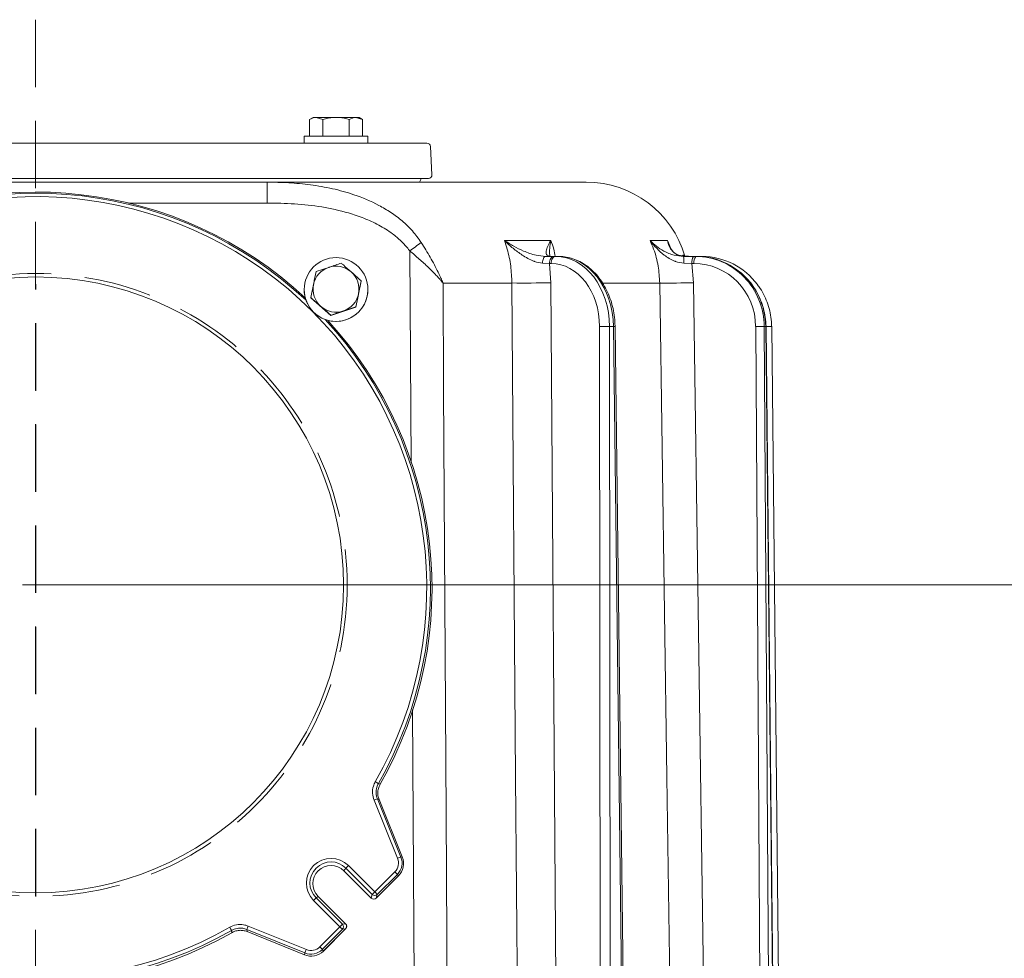
# Model space of a CAD drawing. Extents: x -3142 to -641, y -933 to 2399.
# Drawn here: x -1197 to -919, y 2073 to 2339 of the extents above; entities that cross this region are included whole.
import ezdxf

# ---------------------------------------------------------------- set-up
doc = ezdxf.new("R2010")
doc.units = 0
doc.header["$LTSCALE"] = 5
doc.linetypes.add('HIDDEN', pattern=[1.905, 1.27, -0.635])
doc.layers.add('3', color=1, linetype='Continuous')
doc.layers.add('SLD-0', color=7, linetype='Continuous')
doc.layers.add('Bemaßungen(Brunner)', color=7, linetype='Continuous', lineweight=25)
doc.styles.add('Brunner 2014', font='arial.ttf', dxfattribs={"height": 35})
doc.dimstyles.new('Brunner 2014', dxfattribs={"dimscale": 5, "dimtxt": 35, "dimasz": 5, "dimexe": 3.175, "dimexo": 0, "dimgap": 0.762, "dimtad": 1, "dimdec": 0, "dimrnd": 1e-08, "dimtxsty": 'Brunner 2014', "dimcen": 0.09, "dimdle": 10, "dimclrd": 7, "dimclre": 7, "dimclrt": 7, "dimadec": 1, "dimazin": 2, "dimtfac": 0.666667, "dimtdec": 0, "dimtmove": 0, "dimatfit": 3, "dimldrblk": 'Filled-1', "dimfxl": 1, "dimtolj": 1, "dimlwd": 5, "dimlwe": 5, "dimarcsym": 0})

# ---------------------------------------------------------------- blocks, each defined once
blk = doc.blocks.new('*D102')
at = {"layer": 'Defpoints', "color": 0, "linetype": 'HIDDEN', "lineweight": 5, "ltscale": 3, "transparency": 16777216}
for p in [(-1192.53, 2178.93), (-844.53, 789.65), (-656.53, 789.65)]:
    blk.add_point(p, dxfattribs=at)
at = {"layer": 'SLD-0', "color": 7, "linetype": 'Continuous', "lineweight": 5, "ltscale": 3, "transparency": 16777216}
for p, q in [((-1192.53, 2178.93), (-640.66, 2178.93)), ((-656.53, 2153.93), (-656.53, 814.65)), ((-844.53, 789.65), (-640.66, 789.65))]:
    blk.add_line(p, q, dxfattribs=at)
at = {"layer": 'SLD-0', "color": 7, "linetype": 'HIDDEN', "lineweight": 5, "ltscale": 3, "transparency": 16777216}
for points in [[(-660.7, 2153.93), (-652.36, 2153.93), (-656.53, 2178.93)], [(-660.7, 814.65), (-652.36, 814.65), (-656.53, 789.65)]]:
    blk.add_solid(points, dxfattribs=at)
at = {"layer": 'SLD-0', "color": 7, "linetype": 'HIDDEN', "lineweight": 9, "ltscale": 3, "transparency": 16777216, "insert": (-696.11, 1503.69), "char_height": 35, "attachment_point": 2, "rotation": 90, "style": 'Brunner 2014'}
blk.add_mtext('\\A1;1389', dxfattribs=at)
blk = doc.blocks.new('Filled-1')
at = {"color": 0}
for p, q in [((0, 0), (-1, 0.167)), ((-1, 0.167), (-1, -0.167)), ((-1, 0), (0, 0)), ((-1, -0.167), (0, 0))]:
    blk.add_line(p, q, dxfattribs=at)
at = {"color": 0, "flags": 128}
blk.add_lwpolyline([(-1, -0.167), (0, 0), (-1, 0.167), (-1, -0.167)], dxfattribs=at)
at = {"color": 0}
blk.add_solid([(-1, -0.167), (0, 0), (-1, 0.167), (-1, -0.167)], dxfattribs=at)

msp = doc.modelspace()

# ---------------------------------------------------------------- linework, layer by layer
at = {"color": 0, "linetype": 'Continuous', "lineweight": 9}
for p, q in [((-1114.18, 2311.03), (-1115.18, 2310.45)), ((-1114.18, 2311.03), (-1113.31, 2311.03)), ((-1111.43, 2310.45), (-1113.31, 2311.03)), ((-1113.31, 2311.03), (-1107.68, 2311.03)), ((-1107.68, 2311.03), (-1102.05, 2311.03)), ((-1100.17, 2310.45), (-1102.05, 2311.03)), ((-1102.05, 2311.03), (-1101.18, 2311.03)), ((-1100.17, 2310.45), (-1101.18, 2311.03))]:
    msp.add_line(p, q, dxfattribs=at)
at = {"color": 7, "linetype": 'Continuous', "lineweight": 9}
for p, q in [((-1115.18, 2305.73), (-1115.18, 2310.45)), ((-1111.43, 2305.73), (-1111.43, 2310.45)), ((-1103.93, 2305.73), (-1103.93, 2310.45)), ((-1100.17, 2305.73), (-1100.17, 2310.45)), ((-1243.73, 2303.73), (-1082, 2303.73)), ((-1116.68, 2305.73), (-1116.68, 2303.73)), ((-1098.68, 2305.73), (-1116.68, 2305.73)), ((-1098.68, 2303.73), (-1098.68, 2305.73)), ((-1080.59, 2294.78), (-1081.01, 2302.78)), ((-1257.9, 2292.73), (-1127.17, 2292.73)), ((-1081.59, 2293.73), (-1243.92, 2293.73)), ((-1127.17, 2286.83), (-1127.17, 2292.73)), ((-1127.17, 2292.73), (-1036.96, 2292.73)), ((-1127.17, 2286.83), (-1166.35, 2286.83)), ((-1060.11, 2276.27), (-1046.99, 2276.27)), ((-1018.96, 2276.27), (-1014.02, 2276.27)), ((-1014.02, 2276.27), (-1013.09, 2274.02)), ((-1086.49, 2213.39), (-1086.86, 2273.3)), ((-1048.51, 2271.73), (-1046.08, 2271.73)), ((-1046.08, 2271.73), (-1045.63, 2271.73)), ((-1045.63, 2271.73), (-1044.73, 2271.73)), ((-1045.18, 2271.73), (-1045.45, 2271.73)), ((-1008.95, 2271.73), (-1009.78, 2271.88)), ((-1009.48, 2271.73), (-1006.63, 2271.73)), ((-1006.63, 2271.73), (-1006.06, 2271.73)), ((-1006.06, 2271.73), (-1005.72, 2271.73)), ((-1005.54, 2271.73), (-1004.81, 2271.73)), ((-1004.81, 2271.73), (-1004.23, 2271.73)), ((-1004.81, 2271.73), (-1004.74, 2271.7)), ((-1113.31, 2267.45), (-1109.75, 2268.65)), ((-1047.37, 2269.74), (-1049.32, 2269.84)), ((-1047.37, 2269.74), (-1047.02, 2264.3)), ((-1046.91, 2269.74), (-1047.37, 2269.74)), ((-1007.12, 2269.74), (-1009.41, 2269.84)), ((-1007.12, 2269.74), (-1006.64, 2264.3)), ((-1006.54, 2269.74), (-1007.12, 2269.74)), ((-1102.05, 2257.44), (-1100.57, 2264.79)), ((-1100.57, 2264.88), (-1101.31, 2261.21)), ((-1100.57, 2264.79), (-1100.57, 2264.88)), ((-1116.68, 2262.4), (-1116.68, 2262.37)), ((-1114.79, 2260.09), (-1114.05, 2263.78)), ((-1098.68, 2262.37), (-1098.68, 2262.4)), ((-1057.99, 2264.23), (-1077.45, 2264.23)), ((-1047.02, 2264.3), (-1045.41, 2046.66)), ((-1016.22, 2264.23), (-1032.23, 2264.23)), ((-1006.64, 2264.3), (-1003.52, 2046.66)), ((-1114.79, 2260.01), (-1114.79, 2260.09)), ((-1114.79, 2260.01), (-1109.16, 2255.04)), ((-1109.16, 2255.04), (-1102.05, 2257.44)), ((-1102.05, 2257.52), (-1105.6, 2256.33)), ((-1102.05, 2257.44), (-1102.05, 2257.52)), ((-1109.16, 2255.04), (-1109.16, 2255.13)), ((-1033, 2046.26), (-1033.23, 2251.9)), ((-1029.31, 2251.9), (-1030.41, 2251.9)), ((-1030.41, 2251.9), (-1030.19, 2046.26)), ((-1026.78, 2046.26), (-1029.31, 2251.9)), ((-1026.31, 2046.27), (-1028.84, 2251.91)), ((-987.81, 2046.26), (-989.11, 2251.9)), ((-986.28, 2251.9), (-986.69, 2251.9)), ((-986.69, 2251.9), (-985.38, 2046.26)), ((-984.1, 2046.26), (-986.28, 2251.9)), ((-984.04, 2046.26), (-986.22, 2251.9)), ((-984.43, 2083.48), (-986.18, 2251.9)), ((-982.47, 2046.26), (-984.59, 2251.9)), ((-1085.57, 2062.04), (-1086.07, 2143.62))]:
    msp.add_line(p, q, dxfattribs=at)
at = {"color": 7, "linetype": 'Continuous', "lineweight": 9, "flags": 128}
for points in [[(-1084.07, 2292.73), (-1083.73, 2293.49), (-1083.66, 2293.73)], [(-1048.51, 2271.73), (-1048.67, 2271.69), (-1048.81, 2271.59), (-1048.95, 2271.41), (-1049.07, 2271.18), (-1049.17, 2270.9), (-1049.25, 2270.57), (-1049.3, 2270.22), (-1049.32, 2269.84)], [(-1046.08, 2271.73), (-1046.33, 2271.69), (-1046.57, 2271.58), (-1046.79, 2271.39), (-1046.99, 2271.15), (-1047.15, 2270.85), (-1047.27, 2270.5), (-1047.34, 2270.13), (-1047.37, 2269.74)], [(-1045.63, 2271.73), (-1045.88, 2271.69), (-1046.12, 2271.58), (-1046.34, 2271.39), (-1046.53, 2271.15), (-1046.69, 2270.85), (-1046.81, 2270.5), (-1046.89, 2270.13), (-1046.91, 2269.74)], [(-1004.23, 2271.73), (-1004.15, 2271.69), (-1004.12, 2271.66)], [(-1077.45, 2264.23), (-1077.28, 2234.24), (-1076.6, 2114.26), (-1076.31, 2062.04)], [(-1056.32, 2044.63), (-1056.44, 2060.62), (-1056.93, 2124.61), (-1057.99, 2264.23)], [(-1013.05, 2044.63), (-1013.28, 2060.62), (-1014.2, 2124.61), (-1016.22, 2264.23)], [(-986.28, 2251.9), (-986.22, 2251.9), (-986.22, 2251.9)]]:
    msp.add_lwpolyline(points, dxfattribs=at)
at = {"color": 7, "linetype": 'Continuous', "lineweight": 9}
msp.add_circle((-1107.68, 2262.4), 9, dxfattribs=at)
for centre, radius, start, end in [((-1082, 2302.73), 1, 3, 90), ((-1081.59, 2294.73), 1, 270, 3), ((-1036.96, 2263.73), 29, 16.1147, 90), ((-894.66, 2010.66), 325.45, 125.4848, 126.1957), ((-1022.61, 2270.3), 13.21, 358.0372, 6.221), ((-1004.71, 2270.21), 2.45, 141.6837, 190.8873), ((-1004.13, 2270.21), 2.45, 141.6837, 190.8873), ((-1107.68, 2262.49), 6.5, 108.5987, 168.5998), ((-1107.68, 2262.49), 6.5, 48.6092, 108.6013), ((-1107.68, 2262.49), 6.5, 348.6028, 48.6096), ((-1107.68, 2262.37), 9, 180.0003, 216.2196), ((-1107.68, 2262.37), 9, 216.2176, 359.9919), ((-1107.68, 2262.49), 6.5, 168.6028, 228.6096), ((-1054.92, 2643.6), 379.38, 269.5359, 271.1931), ((-1013.9, 2602.31), 338.09, 269.6061, 271.2292), ((-1107.68, 2262.49), 6.5, 288.5987, 348.5998), ((-1107.68, 2262.49), 6.5, 228.6092, 288.6013), ((-1031.82, 2118.85), 133.06, 89.3934, 90.6066), ((-1029.83, 2301.55), 49.65, 270.6039, 271.1438), ((-987.9, 2158.49), 93.42, 89.2565, 90.7435), ((-985.26, 2189.58), 62.33, 89.3894, 90.8456)]:
    msp.add_arc(centre, radius, start, end, dxfattribs=at)
for centre, major_axis, ratio, start_param, end_param in [((-1045.73, 2251.73), (0.24, 20), 0.765997, 4.730474, 6.292544), ((-1044.63, 2251.73), (-0.24, 20), 0.765997, 4.711757, 6.273827), ((-1006.1, 2251.73), (0.65, 19.99), 0.970236, 5.529235, 6.314643), ((-1005.68, 2251.73), (-0.65, 19.99), 0.970236, 5.454083, 6.251727), ((-1004.2, 2251.73), (-0.75, 19.99), 0.978087, 5.321106, 6.246304), ((-1047.01, 2251.74), (0.24, 18), 0.765986, 4.731514, 6.293583), ((-1006.58, 2251.74), (0.65, 17.99), 0.970222, 4.756058, 6.318127), ((-1006.1, 2251.73), (0.65, 19.99), 0.970236, 4.752574, 5.529235), ((-1005.68, 2251.73), (-0.65, 19.99), 0.970236, 4.689658, 5.454083), ((-1003.78, 2251.74), (-0.75, 17.98), 0.978073, 4.680154, 4.701004)]:
    msp.add_ellipse(centre, major_axis=major_axis, ratio=ratio, start_param=start_param, end_param=end_param, dxfattribs=at)
at = {"color": 0, "linetype": 'Continuous', "lineweight": 9}
for points, knots in [([(-1113.31, 2311.03), (-1113.35, 2311.03), (-1113.99, 2311.02), (-1114.61, 2310.72), (-1115.18, 2310.45)], [0, 0, 0, 0, 0.070215, 1, 1, 1, 1]), ([(-1107.68, 2311.03), (-1108.67, 2310.95), (-1109.95, 2310.86), (-1111.17, 2310.52), (-1111.43, 2310.45)], [0, 0, 0, 0, 0.7841057, 1, 1, 1, 1]), ([(-1103.93, 2310.45), (-1104.87, 2310.68), (-1106.11, 2310.99), (-1107.38, 2311.02), (-1107.68, 2311.03)], [0, 0, 0, 0, 0.764304, 1, 1, 1, 1]), ([(-1102.05, 2311.03), (-1102.09, 2311.03), (-1102.73, 2311.02), (-1103.35, 2310.72), (-1103.93, 2310.45)], [0, 0, 0, 0, 0.0702148, 1, 1, 1, 1])]:
    msp.add_open_spline(points, degree=3, knots=knots, dxfattribs=at)
at = {"color": 7, "linetype": 'Continuous', "lineweight": 9}
for points, knots in [([(-1127.17, 2292.73), (-1125.12, 2292.69), (-1121.02, 2292.63), (-1114.84, 2292.04), (-1108.68, 2290.97), (-1102.16, 2289.18), (-1096.63, 2286.85), (-1092.14, 2284.2), (-1088.94, 2281.8), (-1085.98, 2279), (-1084.39, 2276.78), (-1083.58, 2275.66)], [0, 0, 0, 0, 0.1263757, 0.2527185, 0.3821367, 0.5114802, 0.6691578, 0.7507031, 0.8322057, 0.9152443, 1, 1, 1, 1]), ([(-1109.61, 2292.73), (-1109.61, 2292.73), (-1109.6, 2292.73), (-1109.41, 2292.73), (-1109.24, 2292.73), (-1109.2, 2292.73)], [0, 0, 0, 0, 0.360903, 0.824176, 1, 1, 1, 1]), ([(-1109.2, 2292.73), (-1109.03, 2292.73), (-1108.7, 2292.73), (-1108.09, 2292.73), (-1107.51, 2292.73), (-1107.09, 2292.73), (-1106.89, 2292.73), (-1106.84, 2292.73)], [0, 0, 0, 0, 0.2572724, 0.4900987, 0.698696, 0.9181049, 1, 1, 1, 1]), ([(-1102.15, 2292.73), (-1102.02, 2292.73), (-1101.77, 2292.73), (-1101.66, 2292.73), (-1101.69, 2292.73), (-1101.69, 2292.73)], [0, 0, 0, 0, 0.512091, 0.955374, 1, 1, 1, 1]), ([(-1100, 2292.73), (-1099.82, 2292.73), (-1099.47, 2292.73), (-1098.83, 2292.73), (-1098.26, 2292.73), (-1097.87, 2292.73), (-1097.69, 2292.73), (-1097.64, 2292.73)], [0, 0, 0, 0, 0.256797, 0.492183, 0.703189, 0.925945, 1, 1, 1, 1]), ([(-1099.1, 2292.73), (-1099.11, 2292.73), (-1099.13, 2292.73), (-1099, 2292.73), (-1098.83, 2292.73), (-1098.75, 2292.73)], [0, 0, 0, 0, 0.121429, 0.602894, 1, 1, 1, 1]), ([(-1097.34, 2292.73), (-1096.99, 2292.73), (-1096.28, 2292.73), (-1095.23, 2292.73), (-1094.36, 2292.73), (-1093.8, 2292.73), (-1093.53, 2292.73), (-1093.41, 2292.73)], [0, 0, 0, 0, 0.30117, 0.606092, 0.746673, 0.887429, 1, 1, 1, 1]), ([(-1093.4, 2292.73), (-1093.05, 2292.73), (-1092.36, 2292.73), (-1091.35, 2292.73), (-1090.49, 2292.73), (-1089.88, 2292.73), (-1089.6, 2292.73), (-1089.46, 2292.73)], [0, 0, 0, 0, 0.286205, 0.574722, 0.719304, 0.864858, 1, 1, 1, 1]), ([(-1086.86, 2273.3), (-1086.96, 2273.44), (-1087.7, 2274.43), (-1089.26, 2276.13), (-1092.06, 2278.48), (-1095.58, 2280.68), (-1099.77, 2282.6), (-1105.14, 2284.41), (-1111.7, 2285.84), (-1119.41, 2286.71), (-1124.58, 2286.79), (-1127.17, 2286.83)], [0, 0, 0, 0, 0.012218, 0.084429, 0.156717, 0.261233, 0.366325, 0.471215, 0.647072, 0.823618, 1, 1, 1, 1]), ([(-1057.99, 2264.23), (-1058.06, 2265.84), (-1058.21, 2269.09), (-1059.05, 2273.12), (-1059.83, 2275.45), (-1060.11, 2276.27)], [0, 0, 0, 0, 0.386266, 0.783754, 1, 1, 1, 1]), ([(-1049.32, 2269.84), (-1050.07, 2269.95), (-1050.92, 2270.07), (-1052.32, 2270.59), (-1053.52, 2271.15), (-1055.49, 2272.34), (-1057.73, 2274.03), (-1059.33, 2275.49), (-1060.11, 2276.26), (-1060.11, 2276.27)], [0, 0, 0, 0, 0.184039, 0.207084, 0.347968, 0.489231, 0.737593, 0.9986, 1, 1, 1, 1]), ([(-1060.11, 2276.27), (-1060.11, 2276.26), (-1059.26, 2275.69), (-1057.53, 2274.63), (-1055.11, 2273.42), (-1052.98, 2272.59), (-1050.9, 2271.94), (-1049.4, 2271.81), (-1048.51, 2271.73)], [0, 0, 0, 0, 0.001507, 0.259758, 0.507127, 0.647603, 0.791057, 1, 1, 1, 1]), ([(-1047.1, 2271.73), (-1047.47, 2271.81), (-1048.1, 2271.94), (-1048.32, 2272.59), (-1048.31, 2273.41), (-1047.89, 2274.63), (-1047.33, 2275.69), (-1046.99, 2276.26), (-1046.99, 2276.27)], [0, 0, 0, 0, 0.208942, 0.349073, 0.492875, 0.740243, 0.998493, 1, 1, 1, 1]), ([(-1046.99, 2276.27), (-1046.99, 2276.26), (-1047.14, 2275.49), (-1047.33, 2274.04), (-1047.38, 2272.54), (-1047.21, 2271.87), (-1047.18, 2271.75)], [0, 0, 0, 0, 0.002477, 0.464331, 0.903809, 1, 1, 1, 1]), ([(-1046.99, 2276.27), (-1046.69, 2275.45), (-1046.16, 2273.99), (-1045.86, 2272.42), (-1045.72, 2271.73)], [0, 0, 0, 0, 0.557123, 1, 1, 1, 1]), ([(-1016.22, 2264.23), (-1016.32, 2265.84), (-1016.52, 2269.09), (-1017.61, 2273.12), (-1018.61, 2275.45), (-1018.96, 2276.27)], [0, 0, 0, 0, 0.386266, 0.783754, 1, 1, 1, 1]), ([(-1009.41, 2269.84), (-1010.21, 2269.95), (-1011.1, 2270.07), (-1012.46, 2270.59), (-1013.58, 2271.15), (-1015.32, 2272.33), (-1017.16, 2274.03), (-1018.38, 2275.49), (-1018.96, 2276.26), (-1018.96, 2276.27)], [0, 0, 0, 0, 0.18404, 0.207085, 0.346273, 0.489227, 0.737591, 0.9986, 1, 1, 1, 1]), ([(-1018.96, 2276.27), (-1018.96, 2276.26), (-1018.42, 2275.69), (-1017.24, 2274.63), (-1015.44, 2273.42), (-1013.7, 2272.59), (-1011.9, 2271.94), (-1010.38, 2271.81), (-1009.48, 2271.73)], [0, 0, 0, 0, 0.001507, 0.259758, 0.507127, 0.647603, 0.791057, 1, 1, 1, 1]), ([(-1009.78, 2271.88), (-1010.18, 2271.93), (-1011.05, 2272.03), (-1011.93, 2272.59), (-1012.88, 2273.41), (-1013.62, 2274.63), (-1013.93, 2275.69), (-1014.02, 2276.26), (-1014.02, 2276.27)], [0, 0, 0, 0, 0.132537, 0.286203, 0.443894, 0.715154, 0.998347, 1, 1, 1, 1]), ([(-1014.02, 2276.27), (-1014.02, 2276.26), (-1013.88, 2275.77), (-1013.68, 2275.31), (-1013.49, 2274.85)], [0, 0, 0, 0, 0.008455, 1, 1, 1, 1]), ([(-1077.45, 2264.23), (-1077.46, 2264.24), (-1077.46, 2264.25), (-1077.48, 2264.27), (-1077.5, 2264.29), (-1077.54, 2264.35), (-1077.63, 2264.45), (-1077.8, 2264.65), (-1078.14, 2265.03), (-1078.69, 2265.66), (-1079.83, 2266.89), (-1081.64, 2268.71), (-1084.12, 2271), (-1085.94, 2272.53), (-1086.86, 2273.3)], [0, 0, 0, 0, 0.002256, 0.002758, 0.005476, 0.010532, 0.020254, 0.038956, 0.074951, 0.144395, 0.241595, 0.47377, 0.736924, 1, 1, 1, 1]), ([(-1077.45, 2264.23), (-1077.45, 2264.24), (-1077.47, 2264.28), (-1077.53, 2264.43), (-1077.77, 2264.98), (-1078.2, 2265.95), (-1079.28, 2268.25), (-1081.01, 2271.54), (-1082.72, 2274.29), (-1083.58, 2275.66)], [0, 0, 0, 0, 0.0025974, 0.0098253, 0.0376328, 0.1451067, 0.2609475, 0.6305627, 1, 1, 1, 1]), ([(-1009.79, 2271.81), (-1010.01, 2271.84), (-1010.58, 2271.93), (-1011.31, 2272.24), (-1012.09, 2272.74), (-1012.77, 2273.45), (-1013.26, 2274.16), (-1013.45, 2274.7), (-1013.5, 2274.85)], [0, 0, 0, 0, 0.09533, 0.252411, 0.430892, 0.645639, 0.898357, 1, 1, 1, 1]), ([(-1028.84, 2251.91), (-1028.85, 2252.36), (-1028.89, 2253.65), (-1029.14, 2255.78), (-1029.68, 2258.22), (-1030.45, 2260.57), (-1031.46, 2262.77), (-1032.68, 2264.81), (-1034.09, 2266.63), (-1035.68, 2268.22), (-1037.42, 2269.54), (-1039.28, 2270.57), (-1041.22, 2271.28), (-1043.05, 2271.67), (-1044.22, 2271.71), (-1044.73, 2271.73)], [0, 0, 0, 0, 0.044016, 0.125802, 0.207677, 0.289615, 0.371611, 0.453628, 0.535597, 0.617404, 0.698899, 0.77992, 0.860345, 0.940149, 1, 1, 1, 1]), ([(-1009.68, 2272.15), (-1009.63, 2272.13), (-1009.09, 2271.84), (-1008.26, 2271.78), (-1007.5, 2271.73)], [0, 0, 0, 0, 0.081149, 1, 1, 1, 1]), ([(-1114.05, 2263.78), (-1114.03, 2263.86), (-1113.78, 2265.11), (-1113.54, 2266.32), (-1113.31, 2267.45)], [0, 0, 0, 0, 0.0702148, 1, 1, 1, 1]), ([(-1109.75, 2268.65), (-1109.67, 2268.68), (-1108.47, 2269.08), (-1107.29, 2269.48), (-1106.2, 2269.84)], [0, 0, 0, 0, 0.070215, 1, 1, 1, 1]), ([(-1106.2, 2269.84), (-1106, 2269.67), (-1105.08, 2268.86), (-1104.13, 2268.03), (-1103.38, 2267.37)], [0, 0, 0, 0, 0.215894, 1, 1, 1, 1]), ([(-1103.38, 2267.37), (-1103.16, 2267.17), (-1102.2, 2266.33), (-1101.27, 2265.51), (-1100.57, 2264.88)], [0, 0, 0, 0, 0.2356956, 1, 1, 1, 1]), ([(-986.22, 2251.9), (-986.23, 2252.37), (-986.27, 2253.67), (-986.58, 2255.79), (-987.23, 2258.23), (-988.17, 2260.56), (-989.4, 2262.74), (-990.61, 2264.46), (-991.49, 2265.35), (-991.79, 2265.65)], [0, 0, 0, 0, 0.090951, 0.255948, 0.421027, 0.586094, 0.751132, 0.916122, 1, 1, 1, 1]), ([(-984.59, 2251.9), (-984.61, 2252.37), (-984.65, 2253.67), (-984.96, 2255.79), (-985.61, 2258.23), (-986.57, 2260.55), (-987.56, 2262.4), (-988.32, 2263.39), (-988.58, 2263.72)], [0, 0, 0, 0, 0.1092288, 0.3071652, 0.5051976, 0.7032197, 0.9012144, 1, 1, 1, 1]), ([(-1111.98, 2257.62), (-1112.72, 2258.28), (-1113.68, 2259.11), (-1114.59, 2259.92), (-1114.79, 2260.09)], [0, 0, 0, 0, 0.784106, 1, 1, 1, 1]), ([(-1101.31, 2261.21), (-1101.32, 2261.12), (-1101.57, 2259.88), (-1101.82, 2258.66), (-1102.05, 2257.52)], [0, 0, 0, 0, 0.070215, 1, 1, 1, 1]), ([(-1109.16, 2255.13), (-1109.87, 2255.76), (-1110.8, 2256.58), (-1111.75, 2257.42), (-1111.98, 2257.62)], [0, 0, 0, 0, 0.764304, 1, 1, 1, 1]), ([(-1105.6, 2256.33), (-1105.69, 2256.31), (-1106.89, 2255.9), (-1108.07, 2255.5), (-1109.16, 2255.13)], [0, 0, 0, 0, 0.070215, 1, 1, 1, 1])]:
    msp.add_open_spline(points, degree=3, knots=knots, dxfattribs=at)
at = {"layer": '3', "color": 7, "linetype": 'Continuous', "lineweight": 9}
for p, q in [((-1095.71, 2122.84), (-1095.21, 2122.62)), ((-1090.27, 2101.7), (-1096.93, 2118.13)), ((-1096, 2118.49), (-1089.34, 2102.06)), ((-1095.53, 2118.29), (-1096, 2118.49)), ((-1088.95, 2102.08), (-1095.53, 2118.29)), ((-1088.95, 2102.08), (-1095.53, 2118.29)), ((-1088.95, 2102.08), (-1089.34, 2102.06)), ((-1088.95, 2102.08), (-1088.95, 2102.08)), ((-1104.88, 2098.92), (-1105.48, 2098.18)), ((-1105.48, 2098.18), (-1097.74, 2090.44)), ((-1105.48, 2098.18), (-1097.73, 2090.44)), ((-1105.48, 2098.18), (-1105.48, 2098.18)), ((-1097.44, 2091.47), (-1104.88, 2098.92)), ((-1104.18, 2099.64), (-1096.73, 2092.19)), ((-1096.73, 2092.19), (-1091.04, 2097.88)), ((-1096.33, 2090.44), (-1090.04, 2096.73)), ((-1096.32, 2090.44), (-1090.04, 2096.72)), ((-1090.34, 2097.16), (-1096.03, 2091.47)), ((-1090.04, 2096.73), (-1090.34, 2097.16)), ((-1090.04, 2096.73), (-1090.04, 2096.72)), ((-1106.56, 2082.36), (-1114.01, 2089.81)), ((-1113.3, 2090.49), (-1112.71, 2090.95)), ((-1113.3, 2090.49), (-1105.86, 2083.05)), ((-1104.97, 2083.21), (-1112.71, 2090.95)), ((-1104.97, 2083.21), (-1112.71, 2090.95)), ((-1112.71, 2090.95), (-1112.71, 2090.95)), ((-1097.73, 2090.44), (-1097.74, 2090.44)), ((-1097.73, 2090.44), (-1097.44, 2091.47)), ((-1096.03, 2091.47), (-1096.33, 2090.44)), ((-1096.33, 2090.44), (-1096.32, 2090.44)), ((-1137.16, 2080.67), (-1137.23, 2081.33)), ((-1116.45, 2074.96), (-1132.88, 2081.62)), ((-1132.88, 2081.62), (-1132.82, 2081)), ((-1132.82, 2081), (-1116.61, 2074.43)), ((-1132.82, 2081), (-1116.61, 2074.43)), ((-1132.5, 2082.56), (-1116.07, 2075.9)), ((-1112.26, 2076.67), (-1106.56, 2082.36)), ((-1105.86, 2081.64), (-1111.55, 2075.95)), ((-1111.25, 2075.51), (-1104.97, 2081.8)), ((-1111.25, 2075.52), (-1104.97, 2081.8)), ((-1105.86, 2083.05), (-1104.97, 2083.21)), ((-1104.97, 2081.8), (-1105.86, 2081.64)), ((-1104.97, 2083.21), (-1104.97, 2083.21)), ((-1104.97, 2081.8), (-1104.97, 2081.8)), ((-1111.25, 2075.52), (-1111.55, 2075.95)), ((-1111.25, 2075.51), (-1111.25, 2075.52)), ((-1116.61, 2074.43), (-1116.45, 2074.96)), ((-1116.61, 2074.43), (-1116.61, 2074.43))]:
    msp.add_line(p, q, dxfattribs=at)
at = {"layer": '3', "color": 1, "linetype": 'HIDDEN', "lineweight": 9, "ltscale": 3}
msp.add_circle((-1192.54, 2178.92), 87.99, dxfattribs=at)
at = {"layer": '3', "color": 1, "linetype": 'Continuous', "lineweight": 9}
msp.add_circle((-1192.54, 2178.94), 86.99, dxfattribs=at)
at = {"layer": '3', "color": 7, "linetype": 'Continuous', "lineweight": 9}
for centre, radius, start, end in [((-1192.53, 2177.95), 111.98, 47.152, 119.6329), ((-1192.53, 2178.1), 111.51, 46.7736, 119.7295), ((-1192.53, 2178.14), 110.49, 330.271, 119.7377), ((-1192.5, 2178.13), 111.47, 330.2629, 42.8279), ((-1192.5, 2177.98), 111.94, 330.3594, 42.5506), ((-1192.53, 2178.15), 110.49, 150.271, 299.7377), ((-1105.92, 2106.54), 19.23, 57.9559, 60.9552), ((-1090.32, 2102.45), 17.01, 109.5096, 112.8531), ((-1109.09, 2094.72), 6.95, 44.996, 224.9953), ((-1109.09, 2094.71), 5.96, 44.9956, 224.9956), ((-1093.54, 2100.38), 3.53, 314.994, 22.0719), ((-1093.54, 2100.36), 4.52, 314.994, 22.0719), ((-1083.66, 2086.03), 17.01, 109.5096, 112.8531), ((-1093.54, 2100.22), 4.94, 314.994, 22.0719), ((-1192.53, 2178.16), 111.51, 225.8413, 299.7295), ((-1109.09, 2094.57), 5.12, 44.9966, 224.9947), ((-1085.67, 2080.83), 26.39, 134.5335, 136.7172), ((-1107.68, 2080.92), 23.76, 43.1226, 45.5595), ((-1192.53, 2178.01), 111.98, 226.833, 299.6329), ((-1078.23, 2073.38), 26.39, 134.5335, 136.7172), ((-1113.37, 2075.23), 23.76, 43.1226, 45.5595), ((-1096.6, 2072.7), 24.41, 133.1975, 135.506), ((-1097.03, 2091.15), 1, 225.0044, 314.9956), ((-1097.03, 2091.16), 1, 225.2917, 314.3981), ((-1096.73, 2092.19), 1, 225.2917, 314.3981), ((-1167.47, 2064.95), 34.39, 28.4307, 30.1181), ((-1090.65, 2065.34), 45.26, 157.6372, 158.9206), ((-1089.15, 2065.26), 24.41, 133.1975, 135.506), ((-1123.2, 2065.4), 23.76, 43.1226, 45.5595), ((-1106.57, 2082.35), 1, 315.5033, 44.7327), ((-1105.67, 2082.51), 1, 314.9956, 45.0044), ((-1105.68, 2082.5), 1, 315.5033, 44.7327), ((-1114.75, 2079.01), 4.95, 247.9334, 314.994), ((-1114.75, 2079.15), 4.53, 247.9334, 314.994), ((-1074.22, 2058.68), 45.26, 157.6372, 158.9206), ((-1114.75, 2079.17), 3.53, 247.9334, 314.994), ((-1128.89, 2059.71), 23.76, 43.1226, 45.5595)]:
    msp.add_arc(centre, radius, start, end, dxfattribs=at)
for points, knots in [([(-1096.58, 2123.35), (-1096.78, 2122.93), (-1097.27, 2121.91), (-1097.5, 2120.06), (-1097.12, 2118.77), (-1096.93, 2118.13)], [0, 0, 0, 0, 0.257917, 0.630908, 1, 1, 1, 1]), ([(-1096, 2118.49), (-1096.16, 2119.02), (-1096.48, 2120.1), (-1096.29, 2121.64), (-1095.88, 2122.49), (-1095.71, 2122.84)], [0, 0, 0, 0, 0.369107, 0.74208, 1, 1, 1, 1]), ([(-1095.53, 2118.29), (-1095.65, 2118.65), (-1095.88, 2119.36), (-1095.9, 2120.53), (-1095.7, 2121.64), (-1095.35, 2122.33), (-1095.21, 2122.62)], [0, 0, 0, 0, 0.251002, 0.489211, 0.783784, 1, 1, 1, 1]), ([(-1132.5, 2082.56), (-1132.94, 2082.7), (-1134.01, 2083.05), (-1135.88, 2083.03), (-1137.11, 2082.48), (-1137.73, 2082.21)], [0, 0, 0, 0, 0.254289, 0.627147, 1, 1, 1, 1]), ([(-1132.88, 2081.62), (-1133.24, 2081.74), (-1134.14, 2082.03), (-1135.69, 2082.01), (-1136.72, 2081.56), (-1137.23, 2081.33)], [0, 0, 0, 0, 0.254306, 0.6271496, 1, 1, 1, 1]), ([(-1137.16, 2080.67), (-1136.87, 2080.82), (-1136.18, 2081.17), (-1135.06, 2081.37), (-1133.89, 2081.35), (-1133.18, 2081.12), (-1132.82, 2081)], [0, 0, 0, 0, 0.216217, 0.510789, 0.748998, 1, 1, 1, 1])]:
    msp.add_open_spline(points, degree=3, knots=knots, dxfattribs=at)
at = {"layer": 'Bemaßungen(Brunner)', "linetype": 'HIDDEN', "lineweight": 9, "ltscale": 3}
msp.add_line((-1192.56, 2338.62), (-1192.56, 1379.16), dxfattribs=at)
at = {"layer": 'SLD-0', "color": 1, "linetype": 'HIDDEN', "lineweight": 9, "ltscale": 3}
for p, q in [((-1192.53, 2090.93), (-1192.53, 2263.92)), ((-1282.03, 2178.93), (-1103.03, 2178.93))]:
    msp.add_line(p, q, dxfattribs=at)
msp.add_point((-1192.53, 2178.93), dxfattribs=at)

# ---------------------------------------------------------------- dimensions: what is measured, and where the dimension line sits
at = {"layer": 'SLD-0', "linetype": 'HIDDEN', "lineweight": 9, "ltscale": 3}
dim = msp.add_linear_dim(base=(-656.53, 789.65), p1=(-1192.53, 2178.93), p2=(-844.53, 789.65), angle=90, dimstyle='Brunner 2014', dxfattribs=at)
dim.commit()
dim.dimension.update_dxf_attribs({"geometry": '*D102', "text_midpoint": (-656.53, 1503.69), "dimtype": 160})

doc.saveas('drawing.dxf')
